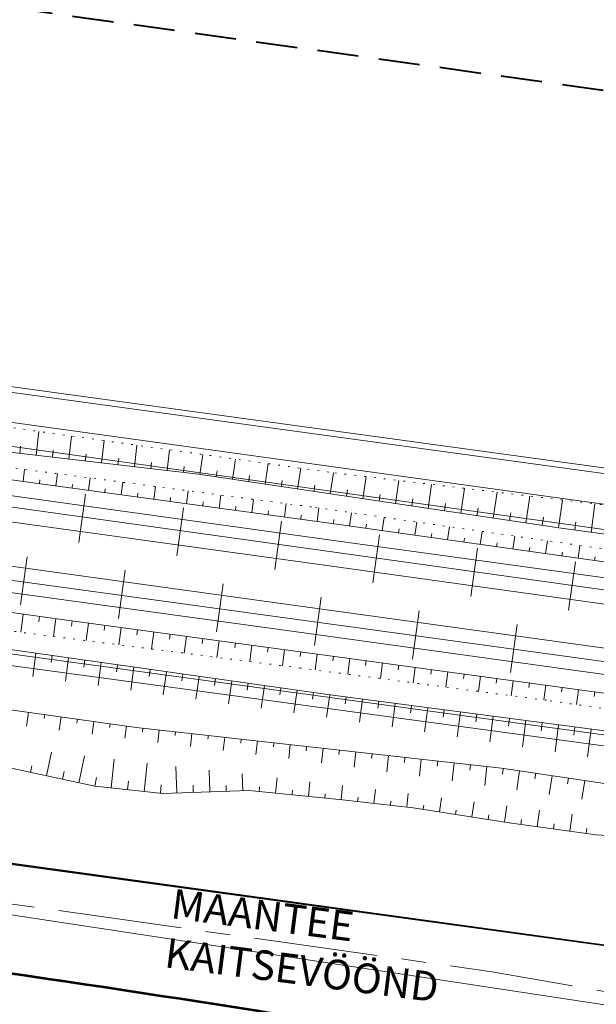
# Model space of a CAD drawing. Units: metres. Extents: x 544674 to 552306, y 6585420 to 6588043.
# Drawn here: x 550481 to 550516, y 6586944 to 6587004 of the extents above; entities that cross this region are included whole.
import ezdxf

# ---------------------------------------------------------------- set-up
doc = ezdxf.new("R2010")
doc.units = ezdxf.units.M
doc.header["$MEASUREMENT"] = 0
for name, pattern in [('CENTER', [2, 1.25, -0.25, 0.25, -0.25]), ('DASH_2.5-1.5', [4, 2.5, -1.5]), ('DASHED', [0.75, 0.5, -0.25]), ('DASHED2', [0.375, 0.25, -0.125]), ('G20067 Geoalus 2013 xref$0$NOLVAALL', [1.2, 0.2, -1]), ('G20067 Geoalus 2013 xref$0$NOLVAKRIIPS', [0.2, 0.1, 0.1]), ('G20067 Geoalus 2013 xref$0$NOLVAPEAL', [0.2, 0.1, 0.1]), ('G20067 Geoalus 2013 xref$0$RDTLIIPER', [0.2, 0.1, 0.1])]:
    doc.linetypes.add(name, pattern=pattern)
for name, color, linetype, lineweight in [('G20067 Geoalus 2013 xref$0$KPOHULIIN', 1, 'Continuous', 9), ('G20067 Geoalus 2013 xref$0$RDT', 7, 'Continuous', 9), ('G20067 Geoalus 2013 xref$0$RELJEEF', 252, 'Continuous', 9), ('G20067 Geoalus 2013 xref$0$SIOHULIIN', 6, 'Continuous', 9), ('G20067 Geoalus 2013 xref$0$SITRASS', 6, 'Continuous', 9), ('KPOHULIIN', 1, 'Continuous', 9), ('raudtee kaitsevoond', 70, 'Continuous', 9), ('TL_kv_teekaitse', 113, 'DASH_2.5-1.5', 9), ('x_ECTRACK_ULEMISTE_PLAN$0$MISM-TRACKS', 1, 'Continuous', 53)]:
    doc.layers.add(name, color=color, linetype=linetype, lineweight=lineweight)
doc.layers.add('VWX2_KATASTRIYKSU', color=7, linetype='Continuous')
doc.styles.add('G20067 Geoalus 2013 xref$0$romans', font='romans.shx')
doc.linetypes.add('EP_OHL', pattern='A,10,[138,mkm.shx,S=1,R=0,X=0,Y=0],1,[138,mkm.shx,S=1,R=0,X=0,Y=0],4,[138,mkm.shx,S=1,R=180,X=0,Y=0],1,[138,mkm.shx,S=1,R=180,X=0,Y=0],15', length=31)
doc.linetypes.add('G20067 Geoalus 2013 xref$0$-S-', pattern='A,10,-1.5,["S",G20067 Geoalus 2013 xref$0$romans,S=1.4,R=0,X=-0.7,Y=-0.7],-1.5,10,-3', length=26)
doc.linetypes.add('G20067 Geoalus 2013 xref$0$EP_OHL', pattern='A,10,[138,mkm.shx,S=1,R=0,X=0,Y=0],1,[138,mkm.shx,S=1,R=0,X=0,Y=0],4,[138,mkm.shx,S=1,R=180,X=0,Y=0],1,[138,mkm.shx,S=1,R=180,X=0,Y=0],15', length=31)
doc.linetypes.add('G20067 Geoalus 2013 xref$0$SI_KBL', pattern='A,8,-2,4,[132,mkm.shx,S=0.5,R=0,X=0,Y=0],4,-2', length=20)
doc.linetypes.add('G20067 Geoalus 2013 xref$0$SI_OHL', pattern='A,10,[132,mkm.shx,S=0.5,R=0,X=0,Y=0],15', length=25)

# ---------------------------------------------------------------- blocks, each defined once
blk = doc.blocks.new('G20067 Geoalus 2013 xref')
at = {"layer": 'G20067 Geoalus 2013 xref$0$KPOHULIIN', "linetype": 'G20067 Geoalus 2013 xref$0$EP_OHL', "ltscale": 0.5, "flags": 128}
for points in [[(550847.183, 6586891.445), (550835.377, 6586895.836), (550779.153, 6586912.79), (550720.764, 6586927.254), (550661.71, 6586938.644), (550602.619, 6586947.741), (550538.016, 6586956.921), (550468.796, 6586966.308), (550398.203, 6586976.024), (550327.021, 6586985.941), (550258.455, 6586995.532), (550190.09, 6587005.188), (550120.289, 6587014.857), (550034.868, 6587026.511), (549980.1, 6587034.149), (549908.691, 6587044.007), (549840.578, 6587053.082), (549775.755, 6587062.254), (549711.345, 6587070.969), (549641.562, 6587080.656), (549572.229, 6587090.44), (549503.415, 6587099.798), (549438.726, 6587108.451), (549374.572, 6587117.152), (549304.069, 6587127.519), (549235.688, 6587136.825), (549165.985, 6587145.99), (549096.129, 6587155.593), (549027.714, 6587165.484), (548957.4, 6587175.593), (548897.364, 6587183.297), (548857.9, 6587188.948), (548794.326, 6587197.163), (548727.528, 6587206.231), (548689.031, 6587212.391), (548578.261, 6587226.79), (548534.619, 6587232.563), (548477.384, 6587240.771), (548419.747, 6587248.616), (548370.918, 6587255.311), (548320.756, 6587262.615), (548312.071, 6587263.83), (548259.674, 6587271.084), (548210.446, 6587277.85), (548151.455, 6587286.098), (548083.541, 6587295.765), (548031.389, 6587302.745), (547972.994, 6587310.768), (547912.287, 6587319.27), (547853.002, 6587327.43)], [(550850.725, 6586900.706), (550838.403, 6586905.207), (550781.267, 6586922.885), (550722.528, 6586937.146), (550663.339, 6586948.241), (550603.974, 6586957.337), (550539.421, 6586966.118), (550469.696, 6586975.845), (550399.472, 6586985.577), (550328.396, 6586995.289), (550259.864, 6587004.672), (550190.824, 6587014.187), (550121.197, 6587023.872), (550036.329, 6587035.747), (549980.953, 6587043.231), (549910.013, 6587053.053), (549841.381, 6587062.581), (549777.034, 6587071.451), (549712.386, 6587080.219), (549642.853, 6587089.922), (549573.794, 6587099.52), (549504.648, 6587109.003), (549440.23, 6587117.881), (549375.91, 6587126.767), (549306.051, 6587136.545), (549237.12, 6587145.972), (549167.404, 6587155.706), (549097.859, 6587165.358), (549029.136, 6587174.796), (548958.946, 6587184.376), (548899.864, 6587192.462), (548855.434, 6587198.875), (548796.5, 6587207.089), (548742.768, 6587214.441), (548696.531, 6587220.783), (548632.782, 6587229.69), (548579.387, 6587237.156), (548536.246, 6587243.095), (548478.964, 6587250.915), (548421.62, 6587259.004), (548322.355, 6587272.46), (548304.189, 6587275.366), (548244.837, 6587283.551), (548185.186, 6587291.862), (548125.554, 6587300.168), (548066.543, 6587308.253)], [(550852.509, 6586905.371), (550839.961, 6586909.993), (550782.345, 6586927.733), (550723.495, 6586942.371), (550664.29, 6586953.88), (550604.656, 6586962.214), (550540.19, 6586971.221), (550470.208, 6586980.913), (550400.097, 6586990.268), (550329.099, 6587000.11), (550260.628, 6587009.708), (550191.291, 6587019.396), (550121.739, 6587028.948), (550037.101, 6587040.739), (549981.459, 6587048.281), (549910.736, 6587058.039), (549841.848, 6587067.593), (549777.692, 6587076.202), (549712.965, 6587085.162), (549643.529, 6587094.792), (549574.577, 6587104.243), (549505.297, 6587113.81), (549440.981, 6587122.689), (549376.576, 6587131.566), (549307.016, 6587141.257), (549237.871, 6587150.841), (549168.099, 6587160.491), (549098.675, 6587170.158), (549029.876, 6587179.71), (548959.883, 6587189.841), (548901.117, 6587197.436), (548857.585, 6587204.064), (548743.549, 6587220.062)], [(550849.087, 6586896.423), (550837.015, 6586900.878), (550780.34, 6586918.216), (550721.799, 6586932.882), (550662.638, 6586944.097), (550603.361, 6586952.954), (550538.768, 6586961.917), (550469.313, 6586971.42), (550398.907, 6586981.289), (550327.774, 6586991.1), (550259.225, 6587000.6), (550190.541, 6587010.144), (550120.81, 6587019.736), (550035.641, 6587031.501), (549980.596, 6587039.048), (549909.381, 6587048.785), (549841.068, 6587058.391), (549776.44, 6587067.178), (549711.944, 6587076.123), (549642.267, 6587085.711), (549573.043, 6587095.323), (549504.104, 6587104.937), (549439.543, 6587113.695), (549375.349, 6587122.721), (549305.053, 6587132.298), (549236.462, 6587141.882), (549166.769, 6587151.416), (549097.069, 6587161.055), (549028.48, 6587170.543), (548958.13, 6587179.947), (548897.993, 6587188.412)]]:
    blk.add_lwpolyline(points, dxfattribs=at)
at = {"layer": 'G20067 Geoalus 2013 xref$0$RDT', "linetype": 'G20067 Geoalus 2013 xref$0$RDTLIIPER', "ltscale": 0.5}
for p, q in [((550484.664, 6586972.19), (550485.066, 6586975.113)), ((550490.607, 6586971.371), (550491.01, 6586974.294)), ((550496.551, 6586970.553), (550496.954, 6586973.475)), ((550502.494, 6586969.731), (550502.899, 6586972.653)), ((550508.437, 6586968.907), (550508.843, 6586971.829)), ((550481.126, 6586968.392), (550481.529, 6586971.315)), ((550514.38, 6586968.082), (550514.786, 6586971.004)), ((550487.07, 6586967.574), (550487.473, 6586970.496)), ((550493.014, 6586966.755), (550493.416, 6586969.678)), ((550498.957, 6586965.937), (550499.362, 6586968.859)), ((550504.901, 6586965.114), (550505.305, 6586968.037)), ((550510.844, 6586964.292), (550511.248, 6586967.214))]:
    blk.add_line(p, q, dxfattribs=at)
for points, elevation in [([(550339.768, 6586994.47), (550362.456, 6586991.34), (550385.508, 6586988.159), (550408.127, 6586985.028), (550431.32, 6586981.811), (550436.68, 6586981.066), (550459.17, 6586977.971), (550475.518, 6586975.72), (550499.829, 6586972.354), (550522.91, 6586969.165), (550545.545, 6586966.052), (550557.96, 6586964.335), (550581.213, 6586961.142), (550604.798, 6586957.884), (550628.061, 6586954.551), (550640.395, 6586952.713), (550652.722, 6586950.801), (550665.149, 6586948.793), (550678.004, 6586946.619), (550690.409, 6586944.387), (550703.11, 6586941.967), (550715.839, 6586939.393)], 46.335), ([(550339.557, 6586992.902), (550362.276, 6586989.779), (550385.295, 6586986.585), (550407.907, 6586983.459), (550431.096, 6586980.232), (550436.44, 6586979.505), (550458.958, 6586976.405), (550475.223, 6586974.157), (550499.57, 6586970.803), (550522.668, 6586967.599), (550545.292, 6586964.492), (550557.706, 6586962.773), (550580.978, 6586959.579), (550604.547, 6586956.306), (550627.814, 6586952.994), (550640.023, 6586951.16), (550652.445, 6586949.245), (550664.861, 6586947.233), (550677.674, 6586945.058), (550690.08, 6586942.834), (550702.765, 6586940.419), (550715.452, 6586937.841)], 46.336), ([(550339.204, 6586990.285), (550361.896, 6586987.152), (550384.947, 6586983.965), (550399.506, 6586981.954), (550407.58, 6586980.84), (550430.665, 6586977.633), (550436.045, 6586976.881), (550458.557, 6586973.787), (550474.831, 6586971.533), (550499.132, 6586968.184), (550522.308, 6586964.981), (550544.921, 6586961.86), (550557.365, 6586960.131), (550580.536, 6586956.937), (550604.213, 6586953.64), (550627.359, 6586950.33), (550639.645, 6586948.495), (550651.975, 6586946.583), (550664.384, 6586944.56), (550677.157, 6586942.383), (550689.551, 6586940.13), (550702.197, 6586937.714), (550714.721, 6586935.149), (550726.911, 6586932.504)], 46.3), ([(550339.011, 6586988.708), (550361.659, 6586985.584), (550384.748, 6586982.383), (550399.319, 6586980.383), (550407.354, 6586979.271), (550430.456, 6586976.059), (550435.851, 6586975.309), (550458.283, 6586972.208), (550474.618, 6586969.955), (550498.892, 6586966.612), (550522.118, 6586963.399), (550544.701, 6586960.288), (550557.155, 6586958.559), (550580.3, 6586955.363), (550604.022, 6586952.076), (550627.112, 6586948.762), (550639.419, 6586946.922), (550651.704, 6586945.013), (550664.126, 6586942.992), (550676.851, 6586940.808), (550689.284, 6586938.562), (550701.839, 6586936.154), (550714.382, 6586933.589), (550726.577, 6586930.953)], 46.292)]:
    blk.add_lwpolyline(points, dxfattribs=dict(at, elevation=elevation))
at = {"layer": 'G20067 Geoalus 2013 xref$0$RELJEEF', "linetype": 'G20067 Geoalus 2013 xref$0$NOLVAKRIIPS'}
for p, q in [((550482.072, 6586977.468), (550482.24, 6586978.918)), ((550484.058, 6586977.237), (550484.222, 6586978.64)), ((550481.078, 6586977.583), (550481.13, 6586978.025)), ((550486.045, 6586977.005), (550486.203, 6586978.362)), ((550488.032, 6586976.774), (550488.184, 6586978.084)), ((550483.065, 6586977.352), (550483.115, 6586977.78)), ((550485.052, 6586977.121), (550485.1, 6586977.535)), ((550490.018, 6586976.543), (550490.165, 6586977.806)), ((550492.004, 6586976.31), (550492.185, 6586977.523)), ((550487.038, 6586976.89), (550487.085, 6586977.29)), ((550489.025, 6586976.659), (550489.07, 6586977.045)), ((550491.011, 6586976.428), (550491.055, 6586976.8)), ((550493.983, 6586976.015), (550494.166, 6586977.245)), ((550495.961, 6586975.72), (550496.147, 6586976.967)), ((550481.279, 6586975.894), (550481.378, 6586976.617)), ((550483.261, 6586975.624), (550483.361, 6586976.358)), ((550492.994, 6586976.162), (550493.048, 6586976.529)), ((550494.972, 6586975.868), (550495.027, 6586976.239)), ((550497.939, 6586975.425), (550498.127, 6586976.69)), ((550499.917, 6586975.131), (550500.109, 6586976.418)), ((550482.27, 6586975.759), (550482.3, 6586975.978)), ((550484.252, 6586975.489), (550484.282, 6586975.711)), ((550485.243, 6586975.354), (550485.344, 6586976.099)), ((550487.225, 6586975.084), (550487.327, 6586975.839)), ((550496.95, 6586975.573), (550497.006, 6586975.949)), ((550498.928, 6586975.278), (550498.985, 6586975.66)), ((550501.895, 6586974.836), (550502.096, 6586976.181)), ((550503.873, 6586974.541), (550504.082, 6586975.944)), ((550505.852, 6586974.246), (550506.069, 6586975.707)), ((550486.234, 6586975.219), (550486.264, 6586975.444)), ((550488.215, 6586974.949), (550488.246, 6586975.177)), ((550489.206, 6586974.814), (550489.311, 6586975.58)), ((550491.188, 6586974.544), (550491.294, 6586975.32)), ((550493.17, 6586974.274), (550493.277, 6586975.061)), ((550500.906, 6586974.983), (550500.965, 6586975.378)), ((550502.884, 6586974.688), (550502.946, 6586975.101)), ((550507.83, 6586973.951), (550508.056, 6586975.471)), ((550509.808, 6586973.657), (550510.043, 6586975.234)), ((550490.197, 6586974.679), (550490.229, 6586974.91)), ((550492.179, 6586974.409), (550492.211, 6586974.643)), ((550495.151, 6586974.004), (550495.26, 6586974.801)), ((550497.133, 6586973.734), (550497.243, 6586974.542)), ((550504.862, 6586974.394), (550504.926, 6586974.823)), ((550506.841, 6586974.099), (550506.907, 6586974.546)), ((550511.786, 6586973.362), (550512.03, 6586974.997)), ((550513.764, 6586973.067), (550514.016, 6586974.76)), ((550515.746, 6586972.797), (550515.979, 6586974.527)), ((550494.16, 6586974.139), (550494.193, 6586974.376)), ((550496.142, 6586973.869), (550496.175, 6586974.11)), ((550498.124, 6586973.599), (550498.157, 6586973.843)), ((550499.115, 6586973.464), (550499.225, 6586974.277)), ((550501.095, 6586973.187), (550501.209, 6586973.992)), ((550508.819, 6586973.804), (550508.888, 6586974.269)), ((550510.797, 6586973.509), (550510.869, 6586973.991)), ((550500.105, 6586973.327), (550500.14, 6586973.569)), ((550502.086, 6586973.047), (550502.12, 6586973.288)), ((550503.076, 6586972.907), (550503.189, 6586973.708)), ((550505.056, 6586972.627), (550505.169, 6586973.424)), ((550512.775, 6586973.214), (550512.849, 6586973.714)), ((550514.755, 6586972.931), (550514.824, 6586973.445)), ((550504.066, 6586972.767), (550504.1, 6586973.007)), ((550506.046, 6586972.487), (550506.08, 6586972.726)), ((550507.036, 6586972.347), (550507.148, 6586973.14)), ((550509.017, 6586972.067), (550509.128, 6586972.856)), ((550508.026, 6586972.207), (550508.06, 6586972.444)), ((550510.007, 6586971.927), (550510.04, 6586972.163)), ((550510.997, 6586971.787), (550511.108, 6586972.572)), ((550512.977, 6586971.507), (550513.088, 6586972.288)), ((550511.987, 6586971.647), (550512.02, 6586971.882)), ((550513.967, 6586971.367), (550514, 6586971.6)), ((550514.957, 6586971.227), (550515.067, 6586972.003)), ((550515.948, 6586971.087), (550515.98, 6586971.319)), ((550481.292, 6586967.84), (550481.137, 6586966.737)), ((550482.282, 6586967.701), (550482.236, 6586967.374)), ((550483.272, 6586967.563), (550483.126, 6586966.483)), ((550484.263, 6586967.429), (550484.22, 6586967.107)), ((550485.254, 6586967.295), (550485.11, 6586966.229)), ((550486.245, 6586967.161), (550486.202, 6586966.843)), ((550487.236, 6586967.026), (550487.094, 6586965.975)), ((550488.227, 6586966.892), (550488.185, 6586966.579)), ((550489.218, 6586966.758), (550489.078, 6586965.721)), ((550490.209, 6586966.624), (550490.167, 6586966.315)), ((550491.2, 6586966.49), (550491.062, 6586965.467)), ((550492.191, 6586966.356), (550492.15, 6586966.051)), ((550493.182, 6586966.222), (550493.046, 6586965.214)), ((550494.173, 6586966.087), (550494.132, 6586965.787)), ((550482.065, 6586965.456), (550481.866, 6586964.044)), ((550495.164, 6586965.953), (550495.03, 6586964.96)), ((550496.155, 6586965.819), (550496.115, 6586965.523)), ((550497.146, 6586965.685), (550497.013, 6586964.706)), ((550498.137, 6586965.551), (550498.097, 6586965.259)), ((550483.055, 6586965.317), (550482.996, 6586964.894)), ((550484.046, 6586965.177), (550483.847, 6586963.77)), ((550485.036, 6586965.037), (550484.976, 6586964.616)), ((550486.026, 6586964.897), (550485.828, 6586963.497)), ((550499.128, 6586965.417), (550498.997, 6586964.449)), ((550500.119, 6586965.283), (550500.08, 6586964.994)), ((550501.11, 6586965.148), (550500.98, 6586964.189)), ((550502.101, 6586965.014), (550502.062, 6586964.728)), ((550503.092, 6586964.879), (550502.962, 6586963.929)), ((550487.016, 6586964.757), (550486.957, 6586964.338)), ((550488.006, 6586964.618), (550487.81, 6586963.223)), ((550488.997, 6586964.478), (550488.938, 6586964.061)), ((550489.987, 6586964.338), (550489.791, 6586962.95)), ((550504.082, 6586964.743), (550504.044, 6586964.46)), ((550505.073, 6586964.608), (550504.945, 6586963.669)), ((550506.064, 6586964.472), (550506.026, 6586964.192)), ((550507.055, 6586964.337), (550506.928, 6586963.409)), ((550490.977, 6586964.198), (550490.918, 6586963.783)), ((550491.967, 6586964.059), (550491.772, 6586962.676)), ((550492.957, 6586963.919), (550492.899, 6586963.505)), ((550493.947, 6586963.779), (550493.753, 6586962.403)), ((550508.045, 6586964.201), (550508.008, 6586963.924)), ((550509.036, 6586964.066), (550508.911, 6586963.148)), ((550510.027, 6586963.93), (550509.99, 6586963.657)), ((550511.018, 6586963.795), (550510.894, 6586962.888)), ((550512.009, 6586963.659), (550511.972, 6586963.389)), ((550494.938, 6586963.639), (550494.88, 6586963.227)), ((550495.928, 6586963.5), (550495.734, 6586962.129)), ((550496.918, 6586963.36), (550496.86, 6586962.95)), ((550497.908, 6586963.22), (550497.716, 6586961.856)), ((550498.898, 6586963.08), (550498.841, 6586962.672)), ((550512.999, 6586963.524), (550512.877, 6586962.628)), ((550513.99, 6586963.388), (550513.953, 6586963.118)), ((550514.981, 6586963.253), (550514.857, 6586962.346)), ((550515.972, 6586963.117), (550515.934, 6586962.843)), ((550499.889, 6586962.941), (550499.697, 6586961.582)), ((550500.88, 6586962.81), (550500.826, 6586962.4)), ((550501.872, 6586962.68), (550501.689, 6586961.291)), ((550502.863, 6586962.55), (550502.808, 6586962.127)), ((550481.613, 6586961.879), (550481.497, 6586961.046)), ((550503.855, 6586962.42), (550503.667, 6586960.989)), ((550504.846, 6586962.29), (550504.789, 6586961.854)), ((550505.838, 6586962.159), (550505.644, 6586960.687)), ((550506.829, 6586962.029), (550506.77, 6586961.581)), ((550507.821, 6586961.899), (550507.622, 6586960.385)), ((550482.603, 6586961.741), (550482.569, 6586961.495)), ((550483.594, 6586961.603), (550483.481, 6586960.799)), ((550484.584, 6586961.464), (550484.551, 6586961.228)), ((550485.575, 6586961.326), (550485.466, 6586960.553)), ((550508.812, 6586961.769), (550508.752, 6586961.308)), ((550509.803, 6586961.639), (550509.599, 6586960.083)), ((550510.795, 6586961.509), (550510.733, 6586961.035)), ((550511.786, 6586961.378), (550511.577, 6586959.78)), ((550486.565, 6586961.187), (550486.533, 6586960.96)), ((550487.555, 6586961.049), (550487.451, 6586960.306)), ((550488.547, 6586960.922), (550488.522, 6586960.699)), ((550489.541, 6586960.811), (550489.457, 6586960.057)), ((550490.535, 6586960.7), (550490.509, 6586960.47)), ((550512.778, 6586961.248), (550512.714, 6586960.763)), ((550513.769, 6586961.118), (550513.554, 6586959.478)), ((550514.761, 6586960.988), (550514.696, 6586960.49)), ((550515.752, 6586960.858), (550515.532, 6586959.176)), ((550491.529, 6586960.589), (550491.442, 6586959.81)), ((550492.522, 6586960.478), (550492.496, 6586960.241)), ((550493.516, 6586960.367), (550493.427, 6586959.563)), ((550494.51, 6586960.256), (550494.483, 6586960.011)), ((550495.504, 6586960.145), (550495.411, 6586959.317)), ((550496.498, 6586960.034), (550496.47, 6586959.782)), ((550497.492, 6586959.924), (550497.396, 6586959.07)), ((550498.485, 6586959.813), (550498.456, 6586959.553)), ((550499.479, 6586959.702), (550499.381, 6586958.823)), ((550500.473, 6586959.591), (550500.443, 6586959.321)), ((550501.467, 6586959.48), (550501.363, 6586958.553)), ((550482.702, 6586958.028), (550483.009, 6586959.467)), ((550484.658, 6586957.611), (550485.005, 6586959.238)), ((550486.63, 6586957.295), (550486.817, 6586959.031)), ((550502.461, 6586959.369), (550502.429, 6586959.083)), ((550503.455, 6586959.258), (550503.345, 6586958.276)), ((550504.448, 6586959.147), (550504.415, 6586958.844)), ((550505.442, 6586959.036), (550505.326, 6586957.999)), ((550506.436, 6586958.926), (550506.4, 6586958.606)), ((550481.724, 6586958.237), (550481.81, 6586958.641)), ((550483.68, 6586957.82), (550483.778, 6586958.28)), ((550488.619, 6586957.081), (550488.804, 6586958.803)), ((550490.612, 6586956.986), (550490.558, 6586958.601)), ((550492.611, 6586957.052), (550492.567, 6586958.371)), ((550507.43, 6586958.815), (550507.308, 6586957.722)), ((550508.424, 6586958.704), (550508.386, 6586958.368)), ((550509.418, 6586958.593), (550509.289, 6586957.445)), ((550510.411, 6586958.478), (550510.359, 6586958.129)), ((550511.4, 6586958.331), (550511.228, 6586957.174)), ((550485.636, 6586957.402), (550485.746, 6586957.919)), ((550487.624, 6586957.188), (550487.68, 6586957.706)), ((550494.61, 6586957.118), (550494.576, 6586958.14)), ((550496.602, 6586956.973), (550496.692, 6586957.898)), ((550512.389, 6586958.183), (550512.338, 6586957.839)), ((550513.378, 6586958.036), (550513.208, 6586956.897)), ((550514.367, 6586957.889), (550514.317, 6586957.55)), ((550515.356, 6586957.741), (550515.189, 6586956.62)), ((550489.613, 6586956.974), (550489.668, 6586957.488)), ((550491.611, 6586957.019), (550491.597, 6586957.459)), ((550493.61, 6586957.085), (550493.598, 6586957.436)), ((550495.606, 6586957.071), (550495.634, 6586957.353)), ((550497.597, 6586956.875), (550497.624, 6586957.148)), ((550498.592, 6586956.777), (550498.68, 6586957.67)), ((550500.582, 6586956.582), (550500.667, 6586957.442)), ((550502.57, 6586956.359), (550502.664, 6586957.195)), ((550499.587, 6586956.679), (550499.613, 6586956.942)), ((550501.576, 6586956.471), (550501.605, 6586956.725)), ((550503.564, 6586956.247), (550503.592, 6586956.494)), ((550504.557, 6586956.136), (550504.649, 6586956.947)), ((550506.536, 6586955.843), (550506.669, 6586956.694)), ((550505.548, 6586955.997), (550505.586, 6586956.244)), ((550507.524, 6586955.688), (550507.565, 6586955.952)), ((550508.511, 6586955.533), (550508.654, 6586956.446)), ((550510.487, 6586955.224), (550510.64, 6586956.197)), ((550512.468, 6586954.944), (550512.608, 6586955.951)), ((550509.499, 6586955.378), (550509.544, 6586955.661)), ((550511.477, 6586955.081), (550511.519, 6586955.379)), ((550514.449, 6586954.669), (550514.592, 6586955.703)), ((550513.458, 6586954.806), (550513.501, 6586955.112)), ((550515.439, 6586954.531), (550515.483, 6586954.845))]:
    blk.add_line(p, q, dxfattribs=at)
at = {"layer": 'G20067 Geoalus 2013 xref$0$RELJEEF', "linetype": 'G20067 Geoalus 2013 xref$0$NOLVAALL', "ltscale": 0.5}
for points in [[(550727.893, 6586938.651), (550710.489, 6586942.552), (550697.283, 6586944.965), (550677.576, 6586948.688), (550659.419, 6586951.791), (550636.955, 6586954.871), (550617.823, 6586957.619), (550599.356, 6586960.411), (550578.841, 6586963.301), (550555.502, 6586966.891), (550538.776, 6586968.988), (550519.323, 6586971.393), (550498.786, 6586974.34), (550478.96, 6586976.934), (550469.195, 6586978.02), (550459.757, 6586979.546), (550453.557, 6586980.457), (550440.98, 6586982.382), (550431.144, 6586983.729), (550412.215, 6586986.541), (550397.816, 6586988.542), (550362.839, 6586993.112), (550334.541, 6586997.367)], [(550599.928, 6586950.434), (550581.549, 6586953.005), (550556.838, 6586956.462), (550540.895, 6586958.618), (550539.788, 6586959.061), (550537.485, 6586959.327), (550535.935, 6586959.327), (550513.039, 6586962.607), (550498.112, 6586964.565), (550478.715, 6586967.047), (550471.54, 6586968.155), (550470.477, 6586968.466), (550467.687, 6586968.865), (550466.093, 6586968.776), (550457.103, 6586970.017), (550438.149, 6586972.676), (550419.452, 6586975.348), (550400.454, 6586978.052), (550399.524, 6586978.362), (550397.354, 6586978.628), (550395.981, 6586978.495), (550366.841, 6586982.617), (550358.406, 6586983.698), (550339.186, 6586986.181)], [(550599.83, 6586963.769), (550580.222, 6586966.406), (550559.53, 6586969.121), (550549.74, 6586971.021), (550539.743, 6586972.029), (550519.36, 6586974.124), (550499.83, 6586976.451), (550479.37, 6586979.321), (550459.84, 6586983.277), (550455.655, 6586983.509), (550449.145, 6586983.509), (550430.375, 6586986.549), (550419.448, 6586988.023), (550400.615, 6586990.35), (550378.45, 6586993.375), (550358.998, 6586996.012), (550339.686, 6586999.013)]]:
    blk.add_lwpolyline(points, dxfattribs=at)
at = {"layer": 'G20067 Geoalus 2013 xref$0$RELJEEF', "linetype": 'G20067 Geoalus 2013 xref$0$NOLVAPEAL', "ltscale": 0.5}
for points in [[(550341.759, 6586987.12), (550364.002, 6586984.017), (550381.672, 6586981.69), (550403.139, 6586978.588), (550426.699, 6586975.485), (550445.532, 6586972.77), (550463.822, 6586970.288), (550483.197, 6586967.573), (550502.107, 6586965.013), (550527.062, 6586961.601), (550548.297, 6586958.731), (550565.502, 6586956.248), (550582.01, 6586953.999), (550604.33, 6586951.052), (550623.627, 6586948.414), (550641.22, 6586945.699), (550661.99, 6586942.209), (550681.908, 6586938.874), (550701.128, 6586935.306), (550720.27, 6586931.172)], [(550324.154, 6586999.177), (550380.367, 6586991.123), (550400.251, 6586988.685), (550424.697, 6586985.228), (550447.034, 6586982.012), (550456.024, 6586980.859), (550459.699, 6586981.613), (550463.375, 6586981.17), (550469.044, 6586979.53), (550477.679, 6586977.978), (550491.923, 6586976.322), (550513.933, 6586973.042), (550528.37, 6586971.092), (550541.789, 6586969.097), (550550.823, 6586968.299), (550563.4, 6586966.216), (550603.815, 6586960.905)], [(550598.793, 6586949.55), (550578.875, 6586952.265), (550559.403, 6586954.786), (550542.276, 6586957.191), (550539.796, 6586957.036), (550537.703, 6586956.803), (550533.751, 6586958.199), (550518.871, 6586960.449), (550499.91, 6586962.938), (550479.184, 6586965.863), (550471.921, 6586965.863), (550470.681, 6586965.464), (550463.773, 6586966.173), (550459.651, 6586968.567), (550439.734, 6586971.204), (550419.119, 6586974.151), (550403.541, 6586976.323), (550399.976, 6586975.858), (550397.341, 6586976.091), (550395.171, 6586977.176), (550378.92, 6586979.87), (550357.618, 6586982.618), (550338.044, 6586985.41)], [(550337.126, 6586982.355), (550360.357, 6586979.189), (550379.841, 6586976.856), (550400.523, 6586973.621), (550420.495, 6586970.873), (550439.87, 6586968.147), (550462.146, 6586964.646), (550472.287, 6586963.183), (550488.141, 6586960.967), (550510.312, 6586958.493), (550516.556, 6586957.562), (550524.173, 6586956.1), (550535.245, 6586954.548), (550544.324, 6586953.44), (550559.954, 6586951.484), (550572.309, 6586949.623), (550582.274, 6586948.116), (550592.282, 6586946.742)], [(550340.594, 6586995.483), (550360.202, 6586992.845), (550380.466, 6586990.13), (550400.159, 6586987.602), (550419.645, 6586984.721), (550440.286, 6586981.894), (550460.327, 6586978.975), (550481.007, 6586975.931), (550499.872, 6586973.36), (550520.554, 6586970.435), (550539.901, 6586967.922), (550560.007, 6586965.174), (550580.138, 6586962.346), (550600.022, 6586959.465), (550620.261, 6586956.939), (550640.261, 6586953.769), (550659.946, 6586950.589), (550680.406, 6586947.099), (550700.479, 6586943.763), (550719.544, 6586939.885)], [(550519.191, 6586954.269), (550516.053, 6586954.446), (550510.764, 6586955.18), (550504.943, 6586956.092), (550500.667, 6586956.573), (550494.998, 6586957.131), (550489.76, 6586956.958), (550485.641, 6586957.401), (550479.618, 6586958.687), (550475.145, 6586959.396), (550470.85, 6586959.617), (550463.017, 6586960.917), (550454.735, 6586962.025), (550445.789, 6586963.62), (550429.672, 6586966.183)]]:
    blk.add_lwpolyline(points, dxfattribs=at)
at = {"layer": 'G20067 Geoalus 2013 xref$0$SIOHULIIN', "linetype": 'G20067 Geoalus 2013 xref$0$SI_OHL', "ltscale": 0.5, "flags": 128}
for points in [[(547726.586, 6587341.184), (547733.623, 6587339.543), (547800.176, 6587330.422), (547853.159, 6587328.406), (547912.435, 6587320.168), (547973.075, 6587311.505), (548031.509, 6587303.533), (548083.645, 6587296.664), (548151.539, 6587286.768), (548259.786, 6587271.907), (548320.827, 6587263.365), (548371.013, 6587255.968), (548419.849, 6587249.323), (548477.495, 6587241.532), (548534.713, 6587233.328), (548578.358, 6587227.485), (548689.195, 6587213.742), (548727.603, 6587206.952), (548794.424, 6587197.872), (548857.984, 6587189.587), (548897.449, 6587183.917), (548957.474, 6587176.098), (549027.79, 6587166.178), (549096.198, 6587156.154), (549166.069, 6587146.678), (549235.792, 6587137.558), (549304.192, 6587128.357), (549374.684, 6587117.999), (549438.831, 6587109.257), (549503.512, 6587100.57), (549572.334, 6587091.197), (549641.675, 6587081.463), (549711.431, 6587071.647), (549840.639, 6587053.722), (549908.762, 6587044.649), (549980.191, 6587034.823), (550120.381, 6587015.588), (550190.155, 6587005.772), (550258.532, 6586996.152), (550327.094, 6586986.527), (550398.293, 6586976.675), (550468.895, 6586967.013), (550538.105, 6586957.552), (550602.713, 6586948.49), (550661.818, 6586939.289), (550720.895, 6586927.874), (550779.389, 6586913.567), (550787.041, 6586911.522), (550835.891, 6586896.727), (550847.555, 6586892.418)], [(548796.97, 6587210.562), (548855.904, 6587202.348), (548900.938, 6587195.96), (548959.428, 6587188.395), (549029.715, 6587178.194), (549098.476, 6587168.723), (549167.911, 6587158.99), (549237.678, 6587149.42), (549306.824, 6587139.896), (549376.215, 6587130.113), (549440.777, 6587121.251), (549505.179, 6587112.405), (549574.169, 6587102.829), (549643.281, 6587093.258), (549712.659, 6587083.769), (549777.494, 6587074.749), (549841.75, 6587066.153), (549910.606, 6587056.551), (549981.319, 6587046.738), (550037.014, 6587039.182), (550121.643, 6587027.401), (550191.113, 6587017.91), (550260.332, 6587008.248), (550328.962, 6586998.65), (550399.828, 6586988.798), (550470.042, 6586979.491), (550539.997, 6586969.689), (550604.487, 6586960.766), (550664.047, 6586952.366), (550723.267, 6586940.853), (550781.945, 6586926.261), (550839.47, 6586908.526), (550851.961, 6586903.938)]]:
    blk.add_lwpolyline(points, dxfattribs=at)
at = {"layer": 'G20067 Geoalus 2013 xref$0$SITRASS', "linetype": 'G20067 Geoalus 2013 xref$0$SI_KBL', "ltscale": 0.5, "flags": 128}
for points in [[(548090.411, 6587326.156), (548099.611, 6587315.287), (548126.144, 6587311.75), (548186.494, 6587303.555), (548245.852, 6587294.64), (548265.668, 6587292.36), (548324.178, 6587284.509), (548365.315, 6587278.848), (548423.272, 6587268.846), (548475.886, 6587261.099), (548537.083, 6587251.788), (548554.255, 6587249.542), (548582.569, 6587243.973), (548592.899, 6587246.585), (548633.951, 6587243.226), (548697.803, 6587232.223), (548714.823, 6587229.096), (548744.495, 6587222.956), (548750.613, 6587218.688), (548796.917, 6587214.066), (548856.094, 6587205.633), (548932.652, 6587194.274), (548997.013, 6587186.362), (549201.586, 6587158.03), (549261.373, 6587151.781), (549293.457, 6587147.691), (549333.063, 6587142.669), (549360.107, 6587138.73), (549360.107, 6587138.73), (549449.694, 6587125.656), (549449.694, 6587125.656), (549543.608, 6587109.755), (549638.334, 6587097.698), (549708.108, 6587088.183), (549765.934, 6587079.248), (549843.294, 6587071.071), (549941.78, 6587056.203), (550044.186, 6587040.491), (550140.44, 6587028.597), (550238.879, 6587014.004), (550340.257, 6587000.164), (550414.726, 6586990.298), (550579.143, 6586967.802), (550640.858, 6586959.16), (550659.381, 6586956.429), (550686.314, 6586952.467), (550791.912, 6586928.247), (550837.749, 6586918.526), (550854.842, 6586911.469)], [(548090.783, 6587326.103), (548099.74, 6587315.522), (548126.177, 6587311.998), (548186.529, 6587303.803), (548245.885, 6587294.888), (548265.699, 6587292.608), (548324.212, 6587284.756), (548365.354, 6587279.095), (548423.311, 6587269.093), (548475.923, 6587261.347), (548537.118, 6587252.036), (548554.295, 6587249.789), (548582.562, 6587244.229), (548592.878, 6587246.837), (548633.982, 6587243.474), (548697.847, 6587232.469), (548714.87, 6587229.342), (548744.596, 6587223.191), (548750.703, 6587218.93), (548796.947, 6587214.314), (548856.13, 6587205.88), (548932.685, 6587194.522), (548999.743, 6587186.202), (549059.573, 6587178.003), (549112.185, 6587170.623), (549194.858, 6587159.31), (549270.199, 6587150.962), (549333.593, 6587142.96), (549396.382, 6587133.784), (549445.871, 6587126.417), (549485.297, 6587119.921), (549534.55, 6587111.556), (549544.594, 6587109.934), (549613.744, 6587101.092), (549673.36, 6587093.155), (549703.144, 6587089.188), (549766.773, 6587079.484), (549802.731, 6587075.754), (549842.092, 6587071.577), (549881.52, 6587065.596), (549921.093, 6587059.602), (550000.012, 6587047.591), (550049.582, 6587040.117), (550099.206, 6587033.954), (550141.01, 6587028.928), (550178.499, 6587023.264), (550237.871, 6587014.494), (550277.58, 6587009.064), (550317.019, 6587003.637), (550376.511, 6586995.64), (550426.12, 6586989.021), (550475.652, 6586982.317), (550545.123, 6586972.769), (550594.597, 6586965.996), (550659.509, 6586956.715), (550686.432, 6586952.79), (550743.344, 6586940.015), (550779.086, 6586931.636), (550821.115, 6586922.501), (550838.256, 6586918.829), (550855.028, 6586911.956)]]:
    blk.add_lwpolyline(points, dxfattribs=at)
at = {"layer": 'G20067 Geoalus 2013 xref$0$SITRASS', "linetype": 'G20067 Geoalus 2013 xref$0$-S-', "ltscale": 0.5, "flags": 128}
blk.add_lwpolyline([(550479.879, 6586949.691), (550603.92, 6586930.892)], dxfattribs=at)
blk = doc.blocks.new('rb')
at = {"layer": 'x_ECTRACK_ULEMISTE_PLAN$0$MISM-TRACKS', "extrusion": (0, 0, -1)}
blk.add_arc((-550338.123, 6585956.235), 1000, 97.838234, 99.996791, dxfattribs=at)

msp = doc.modelspace()

# ---------------------------------------------------------------- linework, layer by layer
at = {"layer": 'KPOHULIIN', "linetype": 'EP_OHL', "ltscale": 0.5, "flags": 128}
for points in [[(550850.72499, 6586900.7057), (550838.40264, 6586905.20654), (550781.26737, 6586922.88484), (550722.52808, 6586937.14627), (550663.3395, 6586948.24129), (550603.97361, 6586957.33652), (550539.42072, 6586966.11799), (550469.69591, 6586975.84481), (550399.47247, 6586985.57691), (550328.39636, 6586995.28885), (550259.86352, 6587004.67177), (550190.82426, 6587014.18735), (550121.19719, 6587023.87169), (550036.32893, 6587035.74744), (549980.9526, 6587043.23084), (549910.01268, 6587053.05322), (549841.38131, 6587062.58123), (549777.03448, 6587071.45108), (549712.3862, 6587080.21883), (549642.85293, 6587089.9218), (549573.79371, 6587099.51951), (549504.64795, 6587109.00296), (549440.23036, 6587117.88052), (549375.91026, 6587126.76714), (549306.05086, 6587136.54458), (549237.12035, 6587145.97222), (549167.40423, 6587155.70611), (549097.85925, 6587165.35847), (549029.1361, 6587174.7957), (548958.94608, 6587184.376), (548899.86383, 6587192.4617), (548855.43435, 6587198.8754), (548796.50035, 6587207.0894), (548742.76835, 6587214.4414), (548696.53055, 6587220.7828), (548632.78185, 6587229.6899), (548579.38737, 6587237.15633), (548536.24554, 6587243.09539), (548478.96422, 6587250.91493), (548421.62011, 6587259.0045), (548322.35501, 6587272.46017), (548304.18895, 6587275.3655), (548244.83745, 6587283.5513), (548185.18645, 6587291.8618), (548125.55435, 6587300.1685), (548066.54335, 6587308.2528)], [(550849.08696, 6586896.42329), (550837.01522, 6586900.87785), (550780.34025, 6586918.21631), (550721.79895, 6586932.8824), (550662.63841, 6586944.09691), (550603.36057, 6586952.95382), (550538.76761, 6586961.91674), (550469.3129, 6586971.42016), (550398.90712, 6586981.2885), (550327.77388, 6586991.10021), (550259.22542, 6587000.59971), (550190.54102, 6587010.14363), (550120.81037, 6587019.73615), (550035.64079, 6587031.50084), (549980.5965, 6587039.04759), (549909.38057, 6587048.78514), (549841.06791, 6587058.39087), (549776.43956, 6587067.1776), (549711.94449, 6587076.12258), (549642.26679, 6587085.71097), (549573.04287, 6587095.32321), (549504.10425, 6587104.93661), (549439.54303, 6587113.69524), (549375.34878, 6587122.72115), (549305.05313, 6587132.2985), (549236.46174, 6587141.88165), (549166.76858, 6587151.41583), (549097.06855, 6587161.05455), (549028.48024, 6587170.5432), (548958.13021, 6587179.94663), (548897.99295, 6587188.4118)]]:
    msp.add_lwpolyline(points, dxfattribs=at)
at = {"layer": 'raudtee kaitsevoond', "color": 116, "linetype": 'DASHED2', "lineweight": 40, "ltscale": 10, "true_color": 0x136734, "flags": 128}
msp.add_lwpolyline([(550861.01765, 6586928.88478), (550847.98878, 6586933.6437), (550789.24785, 6586951.8188), (550728.8352, 6586966.48651), (550668.37612, 6586977.81969), (550608.26741, 6586987.02872), (550543.51511, 6586995.83732), (550473.84086, 6587005.55708), (550403.56236, 6587015.29683), (550332.45786, 6587025.01265), (550263.93289, 6587034.39449), (550194.93876, 6587043.90386), (550125.33006, 6587053.58565), (550040.41648, 6587065.46775), (549985.01869, 6587072.95405), (549914.12724, 6587082.76972), (549845.50661, 6587092.29624), (549781.09867, 6587101.17453), (549716.47517, 6587109.93892), (549646.99908, 6587119.63391), (549577.89673, 6587129.23762), (549508.72434, 6587138.72472), (549444.32604, 6587147.59963), (549380.04231, 6587156.48123), (549310.16262, 6587166.2615), (549241.22719, 6587175.68982), (549171.55265, 6587185.4179), (549101.96207, 6587195.07661), (549033.21747, 6587204.51678), (548963.00319, 6587214.1004), (548904.0409, 6587222.16968), (548859.64814, 6587228.57808), (548800.60445, 6587236.80737), (548746.83527, 6587244.16446), (548700.64436, 6587250.49943), (548636.93319, 6587259.40129), (548583.51035, 6587266.87168), (548540.32005, 6587272.81742), (548483.0884, 6587280.63017), (548425.73032, 6587288.72171), (548326.73937, 6587302.14022), (548308.60774, 6587305.04004), (548248.95665, 6587313.26716), (548189.32603, 6587321.57483), (548129.65979, 6587329.88628), (548070.61521, 6587337.97518)], dxfattribs=at)
at = {"layer": 'TL_kv_teekaitse', "linetype": 'CENTER', "lineweight": 20, "ltscale": 6, "flags": 128}
msp.add_lwpolyline([(549419.78053, 6586797.96159), (549500.73741, 6586809.3981), (549543.16159, 6586816.02459), (549612.60725, 6586829.54545), (549665.61385, 6586841.76607), (549695.13467, 6586848.26583), (549780.32301, 6586866.40122), (549869.70749, 6586885.37926), (549915.94419, 6586893.97317), (549989.05101, 6586909.4934), (550042.98662, 6586921.44231), (550077.78262, 6586928.88073), (550113.74651, 6586936.28134), (550145.07029, 6586942.12898), (550177.94933, 6586947.76059), (550215.04191, 6586953.0678), (550256.87489, 6586958.04129), (550279.71821, 6586960.02139), (550313.41687, 6586962.04539), (550344.99254, 6586962.02614), (550386.07001, 6586960.0864), (550409.82359, 6586958.33023), (550439.49554, 6586955.4352), (550461.50194, 6586952.93843), (550509.72974, 6586946.14417), (550526.73259, 6586943.15709), (550537.87423, 6586941.01042), (550554.90355, 6586937.81741), (550573.7998, 6586934.26051), (550586.9908, 6586931.77729), (550614.33905, 6586926.42532), (550635.04083, 6586922.19071), (550655.2461, 6586918.32076), (550663.38837, 6586916.71429), (550692.17444, 6586910.01104), (550711.53056, 6586905.42164), (550729.29718, 6586900.81983), (550742.38101, 6586897.18871), (550758.02775, 6586892.87395), (550773.11064, 6586888.24289), (550789.40789, 6586883.13091), (550807.51981, 6586876.97922)], dxfattribs=at)
at = {"layer": 'VWX2_KATASTRIYKSU', "color": 1, "linetype": 'Continuous', "flags": 128}
msp.add_lwpolyline([(551046.87, 6586781.96), (550993.27, 6586814.47), (550983.56, 6586819.36), (550940.21, 6586841.21), (550846.12, 6586879.54), (550774.77, 6586902.25), (550659.32, 6586928.33), (550536.4, 6586945.03), (550469.9, 6586954.17), (549864.75, 6587037)], dxfattribs=at)
msp.add_lwpolyline([(550635.15, 6586904.29), (550473.43, 6586932.34), (550469.91, 6586954.13), (550536.4, 6586945.03), (550659.32, 6586928.33), (550774.77, 6586902.25), (550846.12, 6586879.54), (550940.21, 6586841.21), (550983.56, 6586819.36), (550965.15, 6586783.62), (550929.31, 6586804.9), (550874.87, 6586833.85), (550849.25, 6586844.45), (550811.03, 6586858.36), (550772.57, 6586871.18), (550732.14, 6586881.69)], close=True, dxfattribs=at)

# ---------------------------------------------------------------- block references
for name in ['G20067 Geoalus 2013 xref', 'rb']:
    msp.add_blockref(name, (0, 0))

# ---------------------------------------------------------------- texts
at = {"layer": 'TL_kv_teekaitse', "linetype": 'DASHED', "insert": (550490.41496, 6586951.18176), "char_height": 1.8, "attachment_point": 1, "rotation": 352.6482851}
msp.add_mtext_dynamic_manual_height_columns('{\\fCalibri Light|b0|i0|c0|p34;MAANTEE KAITSEVÖÖND}', width=21.3165827, gutter_width=1, heights=[0], dxfattribs=at)

doc.saveas('drawing.dxf')
